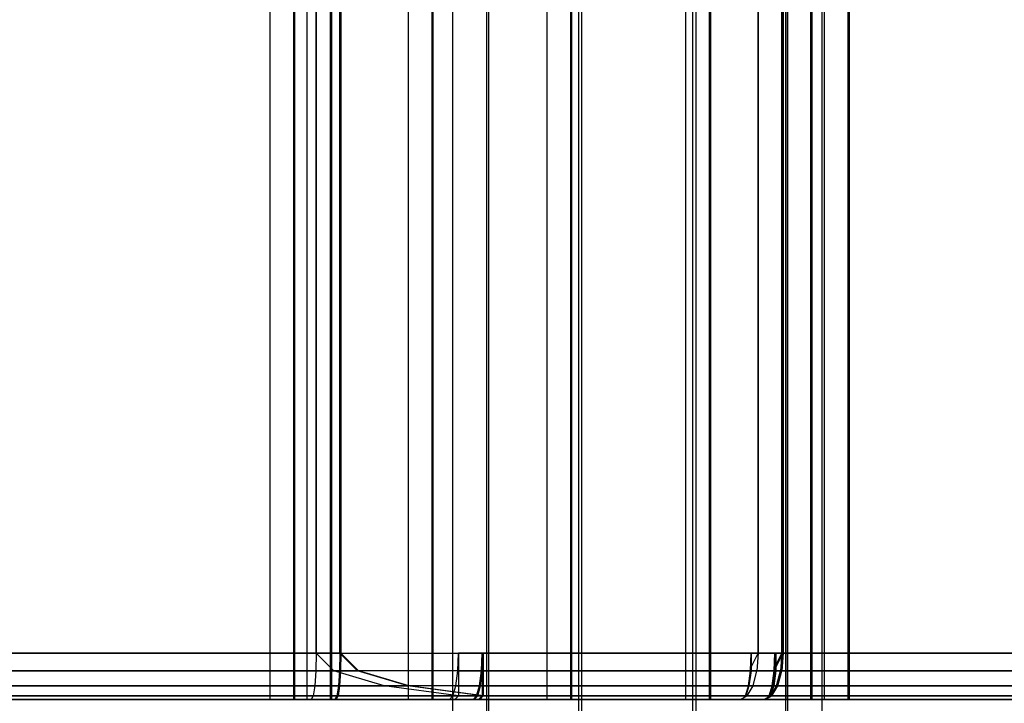
# Model space of a CAD drawing. Extents: x -2230 to 5741, y 0 to 4946.
# Drawn here: x -237 to -215, y 3037 to 3052 of the extents above; entities that cross this region are included whole.
import ezdxf

# ---------------------------------------------------------------- set-up
doc = ezdxf.new("R2010")
doc.units = 0
doc.layers.get('0').update_dxf_attribs({"linetype": 'CONTINUOUS'})

msp = doc.modelspace()

# ---------------------------------------------------------------- linework, layer by layer
at = {"color": 0}
for p, q in [((-227.290776, 3060.729883, 2095.599333), (-227.290776, 3022.398245, 2095.599333)), ((-227.290776, 3060.729883, 1249.923288), (-227.290776, 3022.398245, 1249.923288)), ((-227.290776, 3060.729883, 397.586134), (-227.290776, 3022.398245, 397.586134)), ((-226.547391, 3022.398245, 2097.957051), (-226.547391, 3060.729883, 2097.957051)), ((-226.547391, 3022.398245, 1252.281006), (-226.547391, 3060.729883, 1252.281006)), ((-226.547391, 3022.398245, 399.943852), (-226.547391, 3060.729883, 399.943852)), ((-226.506356, 3022.398245, 2093.254948), (-226.506356, 3060.729883, 2093.254948)), ((-226.506356, 3022.398245, 1247.578903), (-226.506356, 3060.729883, 1247.578903)), ((-226.506356, 3022.398245, 395.241749), (-226.506356, 3060.729883, 395.241749)), ((-224.560147, 3022.398245, 2099.427534), (-224.560147, 3060.729883, 2099.427534)), ((-224.560147, 3022.398245, 1253.751489), (-224.560147, 3060.729883, 1253.751489)), ((-224.560147, 3022.398245, 401.414335), (-224.560147, 3060.729883, 401.414335)), ((-224.493752, 3022.398245, 2091.819372), (-224.493752, 3060.729883, 2091.819372)), ((-224.493752, 3022.398245, 1246.143327), (-224.493752, 3060.729883, 1246.143327)), ((-224.493752, 3022.398245, 393.806173), (-224.493752, 3060.729883, 393.806173)), ((-222.088105, 3022.398245, 2099.449107), (-222.088105, 3060.729883, 2099.449107)), ((-222.088105, 3022.398245, 1253.773062), (-222.088105, 3060.729883, 1253.773062)), ((-222.088105, 3022.398245, 401.435908), (-222.088105, 3060.729883, 401.435908)), ((-222.02171, 3022.398245, 2091.840945), (-222.02171, 3060.729883, 2091.840945)), ((-222.02171, 3022.398245, 1246.1649), (-222.02171, 3060.729883, 1246.1649)), ((-222.02171, 3022.398245, 393.827746), (-222.02171, 3060.729883, 393.827746)), ((-220.075501, 3022.398245, 2098.01353), (-220.075501, 3060.729883, 2098.01353)), ((-220.075501, 3022.398245, 1252.337486), (-220.075501, 3060.729883, 1252.337486)), ((-220.075501, 3022.398245, 400.000332), (-220.075501, 3060.729883, 400.000332)), ((-220.034467, 3022.398245, 2093.311427), (-220.034467, 3060.729883, 2093.311427)), ((-220.034467, 3022.398245, 1247.635383), (-220.034467, 3060.729883, 1247.635383)), ((-220.034467, 3022.398245, 395.298229), (-220.034467, 3060.729883, 395.298229)), ((-219.291081, 3022.398245, 2095.669145), (-219.291081, 3060.729883, 2095.669145)), ((-219.291081, 3022.398245, 1249.993101), (-219.291081, 3060.729883, 1249.993101)), ((-219.291081, 3022.398245, 397.655947), (-219.291081, 3060.729883, 397.655947)), ((-231.240752, 3053.014965, 2095.170157), (-231.240752, 3037.014965, 2095.170157)), ((-230.730288, 3053.014965, 1249.494112), (-230.730288, 3037.014965, 1249.494112)), ((-230.704668, 3053.014965, 397.156958), (-230.704668, 3037.014965, 397.156958)), ((-230.436905, 3037.014965, 2092.170157), (-230.436905, 3053.014965, 2092.170157)), ((-230.436905, 3037.014965, 2098.170157), (-230.436905, 3053.014965, 2098.170157)), ((-229.92644, 3037.014965, 1246.494112), (-229.92644, 3053.014965, 1246.494112)), ((-229.92644, 3037.014965, 1252.494112), (-229.92644, 3053.014965, 1252.494112)), ((-229.90082, 3037.014965, 394.156958), (-229.90082, 3053.014965, 394.156958)), ((-229.90082, 3037.014965, 400.156958), (-229.90082, 3053.014965, 400.156958)), ((-228.240752, 3037.014965, 2089.974004), (-228.240752, 3053.014965, 2089.974004)), ((-228.240752, 3037.014965, 2100.366309), (-228.240752, 3053.014965, 2100.366309)), ((-227.730288, 3037.014965, 1244.29796), (-227.730288, 3053.014965, 1244.29796)), ((-227.730288, 3037.014965, 1254.690264), (-227.730288, 3053.014965, 1254.690264)), ((-227.704668, 3037.014965, 391.960805), (-227.704668, 3053.014965, 391.960805)), ((-227.704668, 3037.014965, 402.35311), (-227.704668, 3053.014965, 402.35311)), ((-225.240752, 3037.014965, 2089.170157), (-225.240752, 3053.014965, 2089.170157)), ((-225.240752, 3037.014965, 2101.170157), (-225.240752, 3053.014965, 2101.170157)), ((-224.730288, 3037.014965, 1243.494112), (-224.730288, 3053.014965, 1243.494112)), ((-224.730288, 3037.014965, 1255.494112), (-224.730288, 3053.014965, 1255.494112)), ((-224.704668, 3037.014965, 391.156958), (-224.704668, 3053.014965, 391.156958)), ((-224.704668, 3037.014965, 403.156958), (-224.704668, 3053.014965, 403.156958)), ((-222.240752, 3037.014965, 2089.974004), (-222.240752, 3053.014965, 2089.974004)), ((-222.240752, 3037.014965, 2100.366309), (-222.240752, 3053.014965, 2100.366309)), ((-221.730288, 3037.014965, 1244.29796), (-221.730288, 3053.014965, 1244.29796)), ((-221.730288, 3037.014965, 1254.690264), (-221.730288, 3053.014965, 1254.690264)), ((-221.704668, 3037.014965, 391.960805), (-221.704668, 3053.014965, 391.960805)), ((-221.704668, 3037.014965, 402.35311), (-221.704668, 3053.014965, 402.35311)), ((-220.0446, 3037.014965, 2092.170157), (-220.0446, 3053.014965, 2092.170157)), ((-220.0446, 3037.014965, 2098.170157), (-220.0446, 3053.014965, 2098.170157)), ((-219.534135, 3037.014965, 1246.494112), (-219.534135, 3053.014965, 1246.494112)), ((-219.534135, 3037.014965, 1252.494112), (-219.534135, 3053.014965, 1252.494112)), ((-219.508516, 3037.014965, 394.156958), (-219.508516, 3053.014965, 394.156958)), ((-219.508516, 3037.014965, 400.156958), (-219.508516, 3053.014965, 400.156958)), ((-219.240752, 3037.014965, 2095.170157), (-219.240752, 3053.014965, 2095.170157)), ((-218.730288, 3037.014965, 1249.494112), (-218.730288, 3053.014965, 1249.494112)), ((-218.704668, 3037.014965, 397.156958), (-218.704668, 3053.014965, 397.156958)), ((-230.240752, 3038.014965, 2075.170157), (-230.240752, 3052.014965, 2075.170157)), ((-230.240752, 3052.014965, 2125.170157), (-230.240752, 3038.014965, 2125.170157)), ((-229.730288, 3038.014965, 1229.494112), (-229.730288, 3052.014965, 1229.494112)), ((-229.730288, 3052.014965, 1279.494112), (-229.730288, 3038.014965, 1279.494112)), ((-229.704668, 3038.014965, 377.156958), (-229.704668, 3052.014965, 377.156958)), ((-229.704668, 3052.014965, 427.156958), (-229.704668, 3038.014965, 427.156958)), ((-220.673667, 3052.014965, 2077.073168), (-220.673667, 3038.014965, 2077.073168)), ((-220.673667, 3038.014965, 2123.267145), (-220.673667, 3052.014965, 2123.267145)), ((-220.163202, 3052.014965, 1231.397124), (-220.163202, 3038.014965, 1231.397124)), ((-220.163202, 3038.014965, 1277.5911), (-220.163202, 3052.014965, 1277.5911)), ((-220.137582, 3052.014965, 379.059969), (-220.137582, 3038.014965, 379.059969)), ((-220.137582, 3038.014965, 425.253946), (-220.137582, 3052.014965, 425.253946)), ((-250.240752, 3038.014965, 2125.170157), (-230.240752, 3038.014965, 2125.170157)), ((-230.240752, 3038.014965, 2075.170157), (-250.240752, 3038.014965, 2075.170157)), ((-249.730288, 3038.014965, 1279.494112), (-229.730288, 3038.014965, 1279.494112)), ((-229.730288, 3038.014965, 1229.494112), (-249.730288, 3038.014965, 1229.494112)), ((-249.704668, 3038.014965, 427.156958), (-229.704668, 3038.014965, 427.156958)), ((-229.704668, 3038.014965, 377.156958), (-249.704668, 3038.014965, 377.156958)), ((-230.240752, 3038.014965, 2125.170157), (-230.24825, 3037.632282, 2125.094036)), ((-229.858069, 3037.632282, 2075.246277), (-230.240752, 3038.014965, 2075.170157)), ((-230.240752, 3038.014965, 2125.170157), (-220.828451, 3038.014965, 2123.297933)), ((-229.730288, 3038.014965, 1279.494112), (-229.737785, 3037.632282, 1279.417992)), ((-229.347604, 3037.632282, 1229.570232), (-229.730288, 3038.014965, 1229.494112)), ((-229.730288, 3038.014965, 1279.494112), (-220.317986, 3038.014965, 1277.621889)), ((-229.704668, 3038.014965, 427.156958), (-229.712165, 3037.632282, 427.080837)), ((-229.321985, 3037.632282, 377.233078), (-229.704668, 3038.014965, 377.156958)), ((-229.704668, 3038.014965, 427.156958), (-220.292366, 3038.014965, 425.284734)), ((-227.174376, 3037.632282, 2075.857709), (-227.159525, 3038.014965, 2075.783051)), ((-220.673667, 3038.014965, 2077.073168), (-227.159525, 3038.014965, 2075.783051)), ((-227.159525, 3038.014965, 2075.783051), (-227.159525, 3037.094041, 2075.783051)), ((-226.663911, 3037.632282, 1230.181664), (-226.64906, 3038.014965, 1230.107006)), ((-220.163202, 3038.014965, 1231.397124), (-226.64906, 3038.014965, 1230.107006)), ((-226.64906, 3038.014965, 1230.107006), (-226.64906, 3037.094041, 1230.107006)), ((-226.638291, 3037.632282, 377.84451), (-226.623441, 3038.014965, 377.769852)), ((-220.137582, 3038.014965, 379.059969), (-226.623441, 3038.014965, 377.769852)), ((-226.623441, 3038.014965, 377.769852), (-226.623441, 3037.094041, 377.769852)), ((-220.843301, 3037.632282, 2123.223276), (-220.828451, 3038.014965, 2123.297933)), ((-220.828451, 3038.014965, 2123.297933), (-220.828451, 3037.711345, 2123.297933)), ((-220.828451, 3037.711345, 2123.297933), (-220.673667, 3038.014965, 2123.267145)), ((-220.673667, 3038.014965, 2077.073168), (-220.703367, 3037.632282, 2077.144872)), ((-212.563083, 3038.014965, 2082.492487), (-220.673667, 3038.014965, 2077.073168)), ((-220.673667, 3038.014965, 2123.267145), (-212.69554, 3038.014965, 2117.936331)), ((-220.332836, 3037.632282, 1277.547231), (-220.317986, 3038.014965, 1277.621889)), ((-220.317986, 3038.014965, 1277.621889), (-220.317986, 3037.711345, 1277.621889)), ((-220.317986, 3037.711345, 1277.621889), (-220.163202, 3038.014965, 1277.5911)), ((-220.307217, 3037.632282, 425.210077), (-220.292366, 3038.014965, 425.284734)), ((-220.292366, 3038.014965, 425.284734), (-220.292366, 3037.711345, 425.284734)), ((-220.292366, 3037.711345, 425.284734), (-220.137582, 3038.014965, 425.253946)), ((-220.163202, 3038.014965, 1231.397124), (-220.192902, 3037.632282, 1231.468828)), ((-220.137582, 3038.014965, 379.059969), (-220.167283, 3037.632282, 379.131673)), ((-212.052618, 3038.014965, 1236.816442), (-220.163202, 3038.014965, 1231.397124)), ((-220.163202, 3038.014965, 1277.5911), (-212.185075, 3038.014965, 1272.260286)), ((-212.026998, 3038.014965, 384.479288), (-220.137582, 3038.014965, 379.059969)), ((-220.137582, 3038.014965, 425.253946), (-212.159455, 3038.014965, 419.923132)), ((-230.24825, 3037.632282, 2125.094036), (-250.623436, 3037.632282, 2125.094036)), ((-250.233255, 3037.632282, 2075.246277), (-229.858069, 3037.632282, 2075.246277)), ((-229.737785, 3037.632282, 1279.417992), (-250.112971, 3037.632282, 1279.417992)), ((-229.712165, 3037.632282, 427.080837), (-250.087351, 3037.632282, 427.080837)), ((-249.72279, 3037.632282, 1229.570232), (-229.347604, 3037.632282, 1229.570232)), ((-249.697171, 3037.632282, 377.233078), (-229.321985, 3037.632282, 377.233078)), ((-230.24825, 3037.632282, 2125.094036), (-230.2696, 3037.307858, 2124.877263)), ((-220.843301, 3037.632282, 2123.223276), (-230.24825, 3037.632282, 2125.094036)), ((-228.768279, 3037.307858, 2075.46305), (-229.858069, 3037.632282, 2075.246277)), ((-229.737785, 3037.632282, 1279.417992), (-229.759135, 3037.307858, 1279.201219)), ((-220.332836, 3037.632282, 1277.547231), (-229.737785, 3037.632282, 1279.417992)), ((-229.712165, 3037.632282, 427.080837), (-229.733515, 3037.307858, 426.864064)), ((-220.307217, 3037.632282, 425.210077), (-229.712165, 3037.632282, 427.080837)), ((-228.257814, 3037.307858, 1229.787005), (-229.347604, 3037.632282, 1229.570232)), ((-228.232194, 3037.307858, 377.449851), (-229.321985, 3037.632282, 377.233078)), ((-227.216666, 3037.307858, 2076.070316), (-227.174376, 3037.632282, 2075.857709)), ((-227.174376, 3037.632282, 2075.857709), (-220.703367, 3037.632282, 2077.144872)), ((-226.706201, 3037.307858, 1230.394272), (-226.663911, 3037.632282, 1230.181664)), ((-226.680581, 3037.307858, 378.057117), (-226.638291, 3037.632282, 377.84451)), ((-226.663911, 3037.632282, 1230.181664), (-220.192902, 3037.632282, 1231.468828)), ((-226.638291, 3037.632282, 377.84451), (-220.167283, 3037.632282, 379.131673)), ((-220.885591, 3037.307858, 2123.010668), (-220.843301, 3037.632282, 2123.223276)), ((-220.831772, 3037.632282, 2123.281238), (-220.877546, 3037.307858, 2123.051113)), ((-220.828451, 3037.711345, 2123.297933), (-220.831772, 3037.632282, 2123.281238)), ((-213.543196, 3037.632282, 2118.411167), (-220.831772, 3037.632282, 2123.281238)), ((-220.787948, 3037.307858, 2077.349068), (-220.703367, 3037.632282, 2077.144872)), ((-220.703367, 3037.632282, 2077.144872), (-212.452573, 3037.632282, 2082.657877)), ((-220.375126, 3037.307858, 1277.334623), (-220.332836, 3037.632282, 1277.547231)), ((-220.321307, 3037.632282, 1277.605193), (-220.367081, 3037.307858, 1277.375069)), ((-220.349507, 3037.307858, 424.997469), (-220.307217, 3037.632282, 425.210077)), ((-220.295687, 3037.632282, 425.268039), (-220.341462, 3037.307858, 425.037914)), ((-220.317986, 3037.711345, 1277.621889), (-220.321307, 3037.632282, 1277.605193)), ((-213.032731, 3037.632282, 1272.735123), (-220.321307, 3037.632282, 1277.605193)), ((-220.292366, 3037.711345, 425.284734), (-220.295687, 3037.632282, 425.268039)), ((-213.007111, 3037.632282, 420.397968), (-220.295687, 3037.632282, 425.268039)), ((-220.277483, 3037.307858, 1231.673023), (-220.192902, 3037.632282, 1231.468828)), ((-220.251863, 3037.307858, 379.335869), (-220.167283, 3037.632282, 379.131673)), ((-220.192902, 3037.632282, 1231.468828), (-211.942108, 3037.632282, 1236.981832)), ((-220.167283, 3037.632282, 379.131673), (-211.916489, 3037.632282, 384.644678)), ((-230.2696, 3037.307858, 2124.877263), (-251.713226, 3037.307858, 2124.877263)), ((-229.759135, 3037.307858, 1279.201219), (-251.202761, 3037.307858, 1279.201219)), ((-229.733515, 3037.307858, 426.864064), (-251.177142, 3037.307858, 426.864064)), ((-250.211905, 3037.307858, 2075.46305), (-228.768279, 3037.307858, 2075.46305)), ((-249.70144, 3037.307858, 1229.787005), (-228.257814, 3037.307858, 1229.787005)), ((-249.67582, 3037.307858, 377.449851), (-228.232194, 3037.307858, 377.449851)), ((-230.2696, 3037.307858, 2124.877263), (-230.301553, 3037.091086, 2124.55284)), ((-220.885591, 3037.307858, 2123.010668), (-230.2696, 3037.307858, 2124.877263)), ((-229.759135, 3037.307858, 1279.201219), (-229.791088, 3037.091086, 1278.876795)), ((-229.733515, 3037.307858, 426.864064), (-229.765468, 3037.091086, 426.539641)), ((-220.375126, 3037.307858, 1277.334623), (-229.759135, 3037.307858, 1279.201219)), ((-220.349507, 3037.307858, 424.997469), (-229.733515, 3037.307858, 426.864064)), ((-227.159525, 3037.094041, 2075.783051), (-228.768279, 3037.307858, 2075.46305)), ((-226.64906, 3037.094041, 1230.107006), (-228.257814, 3037.307858, 1229.787005)), ((-226.623441, 3037.094041, 377.769852), (-228.232194, 3037.307858, 377.449851)), ((-227.279958, 3037.091086, 2076.388506), (-227.216666, 3037.307858, 2076.070316)), ((-227.216666, 3037.307858, 2076.070316), (-220.787948, 3037.307858, 2077.349068)), ((-226.769493, 3037.091086, 1230.712461), (-226.706201, 3037.307858, 1230.394272)), ((-226.743873, 3037.091086, 378.375307), (-226.680581, 3037.307858, 378.057117)), ((-226.706201, 3037.307858, 1230.394272), (-220.277483, 3037.307858, 1231.673023)), ((-226.680581, 3037.307858, 378.057117), (-220.251863, 3037.307858, 379.335869)), ((-220.948883, 3037.091086, 2122.692478), (-220.885591, 3037.307858, 2123.010668)), ((-220.877546, 3037.307858, 2123.051113), (-220.946053, 3037.091086, 2122.706707)), ((-220.914531, 3037.091086, 2077.654668), (-220.787948, 3037.307858, 2077.349068)), ((-213.859907, 3037.307858, 2118.362076), (-220.877546, 3037.307858, 2123.051113)), ((-220.787948, 3037.307858, 2077.349068), (-212.487756, 3037.307858, 2082.895079)), ((-220.438418, 3037.091086, 1277.016434), (-220.375126, 3037.307858, 1277.334623)), ((-220.367081, 3037.307858, 1277.375069), (-220.435588, 3037.091086, 1277.030663)), ((-220.412799, 3037.091086, 424.679279), (-220.349507, 3037.307858, 424.997469)), ((-220.341462, 3037.307858, 425.037914), (-220.409968, 3037.091086, 424.693508)), ((-220.404067, 3037.091086, 1231.978623), (-220.277483, 3037.307858, 1231.673023)), ((-220.378447, 3037.091086, 379.641469), (-220.251863, 3037.307858, 379.335869)), ((-213.349442, 3037.307858, 1272.686032), (-220.367081, 3037.307858, 1277.375069)), ((-213.323822, 3037.307858, 420.348878), (-220.341462, 3037.307858, 425.037914)), ((-220.277483, 3037.307858, 1231.673023), (-211.977291, 3037.307858, 1237.219034)), ((-220.251863, 3037.307858, 379.335869), (-211.951671, 3037.307858, 384.88188)), ((-230.301553, 3037.091086, 2124.55284), (-253.344212, 3037.091086, 2124.55284)), ((-229.791088, 3037.091086, 1278.876795), (-252.833748, 3037.091086, 1278.876795)), ((-229.765468, 3037.091086, 426.539641), (-252.808128, 3037.091086, 426.539641)), ((-250.179952, 3037.091086, 2075.787473), (-227.160405, 3037.091086, 2075.787473)), ((-249.669487, 3037.091086, 1230.111429), (-226.64994, 3037.091086, 1230.111429)), ((-249.643868, 3037.091086, 377.774274), (-226.624321, 3037.091086, 377.774274)), ((-230.339244, 3037.014965, 2124.170157), (-230.301553, 3037.091086, 2124.55284)), ((-220.948883, 3037.091086, 2122.692478), (-230.301553, 3037.091086, 2124.55284)), ((-229.828779, 3037.014965, 1278.494112), (-229.791088, 3037.091086, 1278.876795)), ((-229.803159, 3037.014965, 426.156958), (-229.765468, 3037.091086, 426.539641)), ((-220.438418, 3037.091086, 1277.016434), (-229.791088, 3037.091086, 1278.876795)), ((-220.412799, 3037.091086, 424.679279), (-229.765468, 3037.091086, 426.539641)), ((-227.354616, 3037.014965, 2076.763836), (-227.279958, 3037.091086, 2076.388506)), ((-227.279958, 3037.091086, 2076.388506), (-220.914531, 3037.091086, 2077.654668)), ((-227.160405, 3037.091086, 2075.787473), (-227.236525, 3037.014965, 2076.170157)), ((-227.159525, 3037.094041, 2075.783051), (-227.160405, 3037.091086, 2075.787473)), ((-226.844151, 3037.014965, 1231.087791), (-226.769493, 3037.091086, 1230.712461)), ((-226.818531, 3037.014965, 378.750637), (-226.743873, 3037.091086, 378.375307)), ((-226.769493, 3037.091086, 1230.712461), (-220.404067, 3037.091086, 1231.978623)), ((-226.743873, 3037.091086, 378.375307), (-220.378447, 3037.091086, 379.641469)), ((-226.64994, 3037.091086, 1230.111429), (-226.726061, 3037.014965, 1230.494112)), ((-226.624321, 3037.091086, 377.774274), (-226.700441, 3037.014965, 378.156958)), ((-226.64906, 3037.094041, 1230.107006), (-226.64994, 3037.091086, 1230.111429)), ((-226.623441, 3037.094041, 377.769852), (-226.624321, 3037.091086, 377.774274)), ((-221.063847, 3037.014965, 2078.015148), (-220.914531, 3037.091086, 2077.654668)), ((-220.983235, 3037.056061, 2122.519781), (-220.948883, 3037.091086, 2122.692478)), ((-220.946053, 3037.091086, 2122.706707), (-220.983235, 3037.056061, 2122.519781)), ((-213.892689, 3037.091086, 2117.9938), (-220.946053, 3037.091086, 2122.706707)), ((-220.914531, 3037.091086, 2077.654668), (-212.779729, 3037.091086, 2083.090169)), ((-220.553382, 3037.014965, 1232.339103), (-220.404067, 3037.091086, 1231.978623)), ((-220.527763, 3037.014965, 380.001949), (-220.378447, 3037.091086, 379.641469)), ((-220.47277, 3037.056061, 1276.843737), (-220.438418, 3037.091086, 1277.016434)), ((-220.435588, 3037.091086, 1277.030663), (-220.47277, 3037.056061, 1276.843737)), ((-220.44715, 3037.056061, 424.506582), (-220.412799, 3037.091086, 424.679279)), ((-220.409968, 3037.091086, 424.693508), (-220.44715, 3037.056061, 424.506582)), ((-213.382224, 3037.091086, 1272.317756), (-220.435588, 3037.091086, 1277.030663)), ((-213.356605, 3037.091086, 419.980601), (-220.409968, 3037.091086, 424.693508)), ((-220.404067, 3037.091086, 1231.978623), (-212.269264, 3037.091086, 1237.414124)), ((-220.378447, 3037.091086, 379.641469), (-212.243645, 3037.091086, 385.07697)), ((-230.339244, 3037.014965, 2124.170157), (-253.416983, 3037.014965, 2124.170157)), ((-229.828779, 3037.014965, 1278.494112), (-252.906518, 3037.014965, 1278.494112)), ((-229.803159, 3037.014965, 426.156958), (-252.880898, 3037.014965, 426.156958)), ((-250.142261, 3037.014965, 2076.170157), (-227.236525, 3037.014965, 2076.170157)), ((-249.631796, 3037.014965, 1230.494112), (-226.726061, 3037.014965, 1230.494112)), ((-249.606177, 3037.014965, 378.156958), (-226.700441, 3037.014965, 378.156958)), ((-230.436905, 3037.014965, 2092.170157), (-231.240752, 3037.014965, 2095.170157)), ((-231.240752, 3037.014965, 2095.170157), (-230.436905, 3037.014965, 2098.170157)), ((-229.92644, 3037.014965, 1246.494112), (-230.730288, 3037.014965, 1249.494112)), ((-230.730288, 3037.014965, 1249.494112), (-229.92644, 3037.014965, 1252.494112)), ((-229.90082, 3037.014965, 394.156958), (-230.704668, 3037.014965, 397.156958)), ((-230.704668, 3037.014965, 397.156958), (-229.90082, 3037.014965, 400.156958)), ((-230.436905, 3037.014965, 2098.170157), (-228.240752, 3037.014965, 2100.366309)), ((-228.240752, 3037.014965, 2089.974004), (-230.436905, 3037.014965, 2092.170157)), ((-221.063847, 3037.014965, 2122.325166), (-230.339244, 3037.014965, 2124.170157)), ((-229.92644, 3037.014965, 1252.494112), (-227.730288, 3037.014965, 1254.690264)), ((-227.730288, 3037.014965, 1244.29796), (-229.92644, 3037.014965, 1246.494112)), ((-229.90082, 3037.014965, 400.156958), (-227.704668, 3037.014965, 402.35311)), ((-227.704668, 3037.014965, 391.960805), (-229.90082, 3037.014965, 394.156958)), ((-220.553382, 3037.014965, 1276.649121), (-229.828779, 3037.014965, 1278.494112)), ((-220.527763, 3037.014965, 424.311967), (-229.803159, 3037.014965, 426.156958)), ((-228.240752, 3037.014965, 2100.366309), (-225.240752, 3037.014965, 2101.170157)), ((-225.240752, 3037.014965, 2089.170157), (-228.240752, 3037.014965, 2089.974004)), ((-227.730288, 3037.014965, 1254.690264), (-224.730288, 3037.014965, 1255.494112)), ((-224.730288, 3037.014965, 1243.494112), (-227.730288, 3037.014965, 1244.29796)), ((-227.704668, 3037.014965, 402.35311), (-224.704668, 3037.014965, 403.156958)), ((-224.704668, 3037.014965, 391.156958), (-227.704668, 3037.014965, 391.960805)), ((-227.236525, 3037.014965, 2076.170157), (-227.354616, 3037.014965, 2076.763836)), ((-227.354616, 3037.014965, 2076.763836), (-221.063847, 3037.014965, 2078.015148)), ((-226.726061, 3037.014965, 1230.494112), (-226.844151, 3037.014965, 1231.087791)), ((-226.844151, 3037.014965, 1231.087791), (-220.553382, 3037.014965, 1232.339103)), ((-226.700441, 3037.014965, 378.156958), (-226.818531, 3037.014965, 378.750637)), ((-226.818531, 3037.014965, 378.750637), (-220.527763, 3037.014965, 380.001949)), ((-225.240752, 3037.014965, 2101.170157), (-222.240752, 3037.014965, 2100.366309)), ((-222.240752, 3037.014965, 2089.974004), (-225.240752, 3037.014965, 2089.170157)), ((-224.730288, 3037.014965, 1255.494112), (-221.730288, 3037.014965, 1254.690264)), ((-221.730288, 3037.014965, 1244.29796), (-224.730288, 3037.014965, 1243.494112)), ((-224.704668, 3037.014965, 403.156958), (-221.704668, 3037.014965, 402.35311)), ((-221.704668, 3037.014965, 391.960805), (-224.704668, 3037.014965, 391.156958)), ((-222.240752, 3037.014965, 2100.366309), (-220.0446, 3037.014965, 2098.170157)), ((-220.0446, 3037.014965, 2092.170157), (-222.240752, 3037.014965, 2089.974004)), ((-221.730288, 3037.014965, 1254.690264), (-219.534135, 3037.014965, 1252.494112)), ((-219.534135, 3037.014965, 1246.494112), (-221.730288, 3037.014965, 1244.29796)), ((-221.704668, 3037.014965, 402.35311), (-219.508516, 3037.014965, 400.156958)), ((-219.508516, 3037.014965, 394.156958), (-221.704668, 3037.014965, 391.960805)), ((-221.063847, 3037.014965, 2122.325166), (-220.983235, 3037.056061, 2122.519781)), ((-221.063847, 3037.014965, 2078.015148), (-213.124135, 3037.014965, 2083.320294)), ((-213.559389, 3037.014965, 2117.310847), (-221.063847, 3037.014965, 2122.325166)), ((-220.553382, 3037.014965, 1276.649121), (-220.47277, 3037.056061, 1276.843737)), ((-220.553382, 3037.014965, 1232.339103), (-212.61367, 3037.014965, 1237.644249)), ((-213.048924, 3037.014965, 1271.634802), (-220.553382, 3037.014965, 1276.649121)), ((-220.527763, 3037.014965, 424.311967), (-220.44715, 3037.056061, 424.506582)), ((-220.527763, 3037.014965, 380.001949), (-212.588051, 3037.014965, 385.307095)), ((-213.023305, 3037.014965, 419.297648), (-220.527763, 3037.014965, 424.311967)), ((-220.0446, 3037.014965, 2098.170157), (-219.240752, 3037.014965, 2095.170157)), ((-219.240752, 3037.014965, 2095.170157), (-220.0446, 3037.014965, 2092.170157)), ((-219.534135, 3037.014965, 1252.494112), (-218.730288, 3037.014965, 1249.494112)), ((-218.730288, 3037.014965, 1249.494112), (-219.534135, 3037.014965, 1246.494112)), ((-219.508516, 3037.014965, 400.156958), (-218.704668, 3037.014965, 397.156958)), ((-218.704668, 3037.014965, 397.156958), (-219.508516, 3037.014965, 394.156958))]:
    msp.add_line(p, q, dxfattribs=at)

doc.saveas('drawing.dxf')
